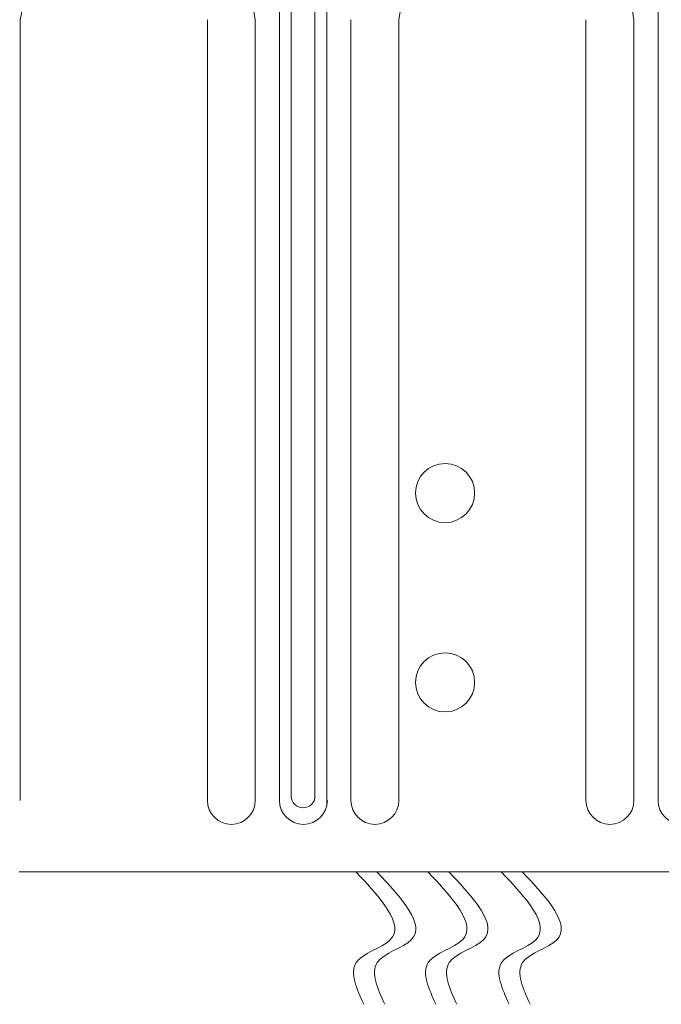
# Model space of a CAD drawing. Extents: x -50 to 58, y -12 to 53.
# Drawn here: x 39 to 42, y -4 to 1 of the extents above; entities that cross this region are included whole.
import ezdxf

# ---------------------------------------------------------------- set-up
doc = ezdxf.new("R2010")
doc.units = 0
doc.header["$MEASUREMENT"] = 0
doc.layers.get('0').update_dxf_attribs({"linetype": 'CONTINUOUS', "lineweight": 15})

msp = doc.modelspace()

# ---------------------------------------------------------------- linework, layer by layer
for p, q in [((40.4735, 1.9485), (40.4735, -2.6579)), ((40.536, 1.9603), (40.536, -2.6351)), ((40.661, 1.9603), (40.661, -2.6351)), ((40.7235, 1.9485), (40.7235, -2.6865)), ((42.4735, 1.9485), (42.4735, -2.6579)), ((39.1042, 1.4654), (39.1042, -2.6579)), ((40.0928, 1.4654), (40.0928, -2.6579)), ((40.3461, 1.4654), (40.3461, -2.6579)), ((40.851, 1.4654), (40.851, -2.6579)), ((41.1042, 1.4654), (41.1042, -2.6579)), ((42.0928, 1.4654), (42.0928, -2.6579)), ((42.3461, 1.4654), (42.3461, -2.6579)), ((43.5985, -3.0346), (39.0985, -3.0346))]:
    msp.add_line(p, q)
for centre in [(41.3485, -1.0346), (41.3485, -2.0346)]:
    msp.add_circle(centre, 0.1562)
for centre, radius, start, end in [((38.5744, 1.1994), 1.7915, 8.5406, 55.1356), ((40.5744, 1.1994), 1.7915, 8.5406, 55.1356), ((40.6226, 1.1994), 1.5415, 131.6321, 170.0612), ((42.6226, 1.1994), 1.5415, 131.6321, 170.0612), ((40.5985, -2.6351), 0.0625, 180, 0), ((40.2194, -2.6579), 0.1266, 180, 0), ((40.6001, -2.6579), 0.1266, 180, 0), ((40.9776, -2.6579), 0.1266, 180, 0), ((42.2194, -2.6579), 0.1266, 180, 0), ((42.6001, -2.6579), 0.1266, 180, 0)]:
    msp.add_arc(centre, radius, start, end)
for points in [[(40.8768, -3.0346), (41.059, -3.3948), (40.8788, -3.5149), (40.9188, -3.735)], [(40.9876, -3.0346), (41.1698, -3.3948), (40.9896, -3.5149), (41.0296, -3.735)], [(41.2576, -3.0346), (41.4398, -3.3948), (41.2596, -3.5149), (41.2996, -3.735)], [(41.3684, -3.0346), (41.5506, -3.3948), (41.3704, -3.5149), (41.4104, -3.735)], [(41.6453, -3.0346), (41.8276, -3.3948), (41.6473, -3.5149), (41.6874, -3.735)], [(41.7561, -3.0346), (41.9383, -3.3948), (41.7581, -3.5149), (41.7982, -3.735)]]:
    msp.add_spline(points, degree=3)

doc.saveas('drawing.dxf')
